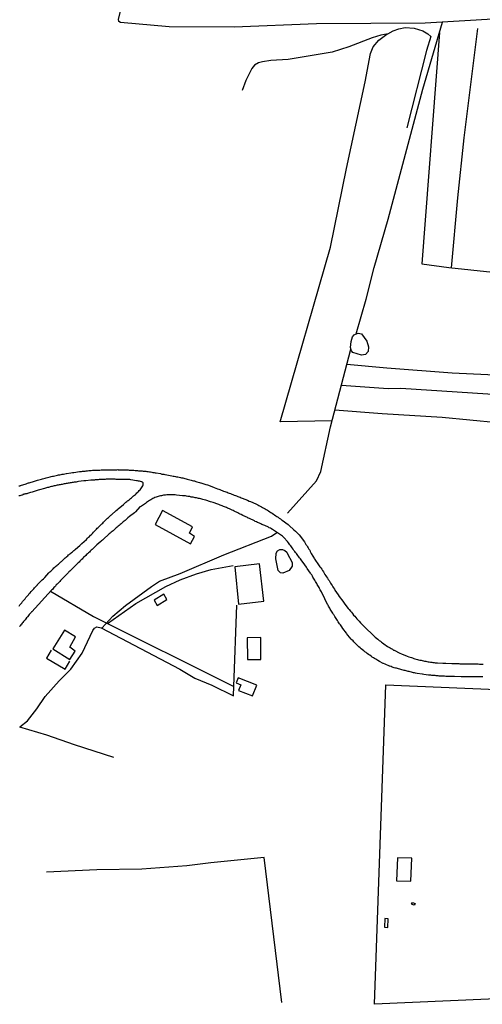
# Model space of a CAD drawing. Units: millimetres. Extents: x 183135 to 185548, y 1663197 to 1665972.
# Drawn here: x 184192 to 184311, y 1663461 to 1663714 of the extents above; entities that cross this region are included whole.
import ezdxf

# ---------------------------------------------------------------- set-up
doc = ezdxf.new("R2010")
doc.units = ezdxf.units.MM
for name, color, linetype in [('V-EDIFICACAO', 2, 'Continuous'), ('V-LAGOA', 5, 'Continuous'), ('V-LOTE', 1, 'Continuous'), ('V-REFERENCIA', 84, 'Continuous'), ('V-TESTADA', 5, 'Continuous'), ('V-VALETA', 6, 'Continuous')]:
    doc.layers.add(name, color=color, linetype=linetype)

msp = doc.modelspace()

# ---------------------------------------------------------------- linework, layer by layer
at = {"layer": 'V-EDIFICACAO'}
for points in [[(184228.45, 1663587.74), (184226.6, 1663584.15), (184235.67, 1663579.18), (184236.73, 1663581.07), (184235.39, 1663581.96), (184236.17, 1663583.59), (184228.45, 1663587.74)], [(184247.02, 1663573.33), (184248.03, 1663563.73), (184254.48, 1663564.49), (184253.42, 1663574.06), (184247.02, 1663573.33)], [(184226.38, 1663564.73), (184227.12, 1663563.39), (184229.6, 1663564.96), (184228.84, 1663566.26), (184226.38, 1663564.73)], [(184200.36, 1663552.24), (184204.68, 1663549.54), (184206.04, 1663551.69), (184204.69, 1663552.72), (184206.16, 1663555.36), (184203.34, 1663557.09), (184200.36, 1663552.24)], [(184250.2, 1663555.09), (184250.29, 1663549.51), (184253.73, 1663549.51), (184253.75, 1663555.16), (184250.2, 1663555.09)], [(184247.92, 1663544.82), (184247.44, 1663543.58), (184248.58, 1663543.02), (184248.04, 1663541.6), (184251.6, 1663540.17), (184252.7, 1663542.94), (184247.92, 1663544.82)], [(184288.81, 1663498.63), (184288.59, 1663492.77), (184292.2, 1663492.66), (184292.47, 1663498.52), (184288.81, 1663498.63)], [(184292.64, 1663487.22), (184293.31, 1663486.96), (184293.11, 1663486.47), (184292.41, 1663486.76), (184292.64, 1663487.22)], [(184285.55, 1663483.12), (184285.47, 1663480.82), (184286.3, 1663480.76), (184286.38, 1663483.04), (184285.55, 1663483.12)]]:
    msp.add_lwpolyline(points, close=True, dxfattribs=at)
at = {"layer": 'V-LAGOA'}
for points in [[(184277.84, 1663632.92), (184278.75, 1663633.22), (184279.59, 1663633.05), (184280.93, 1663631.21), (184281.36, 1663629.71), (184281.24, 1663628.56), (184280.61, 1663627.73), (184279.53, 1663627.61), (184277.35, 1663628.28), (184276.98, 1663628.68), (184276.75, 1663629.55), (184276.92, 1663631.08), (184277.3, 1663632.31), (184277.67, 1663632.82)], [(184260.53, 1663576.83), (184261.76, 1663574.42), (184261.81, 1663573.46), (184261.02, 1663572.37), (184259.34, 1663571.65), (184258.78, 1663571.76), (184258.15, 1663572.34), (184257.61, 1663575.31), (184257.67, 1663576.79), (184258.05, 1663577.4), (184258.61, 1663577.71), (184259.26, 1663577.72), (184259.91, 1663577.51), (184260.39, 1663577.03)]]:
    msp.add_lwpolyline(points, close=True, dxfattribs=at)
at = {"layer": 'V-LOTE'}
for points in [[(184378.38, 1663716.63), (184352.46, 1663716.08), (184295.88, 1663712.74), (184267.99, 1663712.61), (184246.92, 1663711.71), (184230.2, 1663711.82), (184217.7, 1663712.9), (184217.27, 1663713.23), (184217.23, 1663713.8), (184221.06, 1663729.14), (184223.12, 1663735.05), (184230.23, 1663752.86)], [(184214.38, 1663558.74), (184221.63, 1663563.93), (184229.32, 1663568.28), (184233.04, 1663569.97), (184237.22, 1663571.52), (184241.02, 1663572.61), (184246.6, 1663573.64)], [(184199.76, 1663567.03), (184210.76, 1663560.54), (184246.8, 1663542.6), (184247.6, 1663563.44)], [(184199.89, 1663551.95), (184198.7, 1663549.9), (184203.55, 1663547.02), (184204.74, 1663549.09)], [(184448.9, 1663469.17), (184351.15, 1663464.11), (184282.88, 1663461.07), (184285.85, 1663543.05), (184362.87, 1663539.79), (184365.98, 1663539.38), (184369.31, 1663538.72), (184380.9, 1663534.66), (184387.31, 1663533.17), (184395.23, 1663532.12), (184398.81, 1663531.92), (184405.33, 1663532.05), (184433.61, 1663533.31), (184441.83, 1663533.51)]]:
    msp.add_lwpolyline(points, dxfattribs=at)
at = {"layer": 'V-REFERENCIA'}
for points in [[(184191.63, 1663594.04), (184191.97, 1663594.12), (184192.04, 1663594.15), (184193.46, 1663594.61), (184193.88, 1663594.76), (184194.14, 1663594.84), (184194.24, 1663594.87), (184195.67, 1663595.31), (184196.13, 1663595.44), (184196.43, 1663595.54), (184196.43, 1663595.54), (184196.77, 1663595.63), (184197.07, 1663595.71), (184197.41, 1663595.82), (184197.71, 1663595.88), (184198.04, 1663595.97), (184198.34, 1663596.05), (184198.64, 1663596.14), (184198.98, 1663596.2), (184199.28, 1663596.29), (184199.62, 1663596.37), (184199.91, 1663596.43), (184200.25, 1663596.52), (184200.55, 1663596.58), (184200.89, 1663596.65), (184201.19, 1663596.71), (184201.53, 1663596.8), (184201.82, 1663596.86), (184202.12, 1663596.9), (184202.46, 1663596.97), (184202.76, 1663597.03), (184203.1, 1663597.09), (184203.39, 1663597.16), (184203.73, 1663597.22), (184203.84, 1663597.25), (184204.97, 1663597.41), (184205.43, 1663597.47), (184205.71, 1663597.54), (184207.22, 1663597.73), (184207.68, 1663597.77), (184207.98, 1663597.81), (184208.28, 1663597.86), (184208.62, 1663597.88), (184208.91, 1663597.92), (184209.25, 1663597.94), (184209.55, 1663597.98), (184209.89, 1663598), (184210.19, 1663598.03), (184210.53, 1663598.07), (184210.83, 1663598.07), (184211.17, 1663598.09), (184211.46, 1663598.09), (184211.76, 1663598.09), (184212.1, 1663598.11), (184212.4, 1663598.13), (184212.74, 1663598.15), (184213.03, 1663598.17), (184213.37, 1663598.17), (184213.67, 1663598.2), (184214.01, 1663598.2), (184214.31, 1663598.2), (184214.65, 1663598.2), (184214.71, 1663598.18), (184216.26, 1663598.22), (184216.73, 1663598.22), (184217.02, 1663598.24), (184217.09, 1663598.22), (184218.55, 1663598.2), (184219.02, 1663598.17), (184219.36, 1663598.15), (184219.66, 1663598.15), (184219.95, 1663598.13), (184220.25, 1663598.11), (184220.55, 1663598.09), (184220.85, 1663598.09), (184221.14, 1663598.07), (184221.44, 1663598.05), (184221.74, 1663598.03), (184222.08, 1663598), (184222.37, 1663597.96), (184222.67, 1663597.96), (184222.97, 1663597.92), (184223.27, 1663597.9), (184223.56, 1663597.88), (184223.86, 1663597.83), (184224.2, 1663597.83), (184224.5, 1663597.79), (184224.84, 1663597.75), (184225.13, 1663597.71), (184225.43, 1663597.66), (184225.73, 1663597.58), (184226.03, 1663597.54), (184226.32, 1663597.49), (184226.62, 1663597.45), (184226.9, 1663597.37), (184227.98, 1663597.24), (184228.36, 1663597.11), (184228.83, 1663597.03), (184229.13, 1663596.99), (184229.15, 1663596.99), (184230.44, 1663596.73), (184230.91, 1663596.65), (184231.21, 1663596.6), (184231.5, 1663596.52), (184231.8, 1663596.48), (184232.1, 1663596.41), (184232.44, 1663596.35), (184232.74, 1663596.26), (184233.07, 1663596.18), (184233.37, 1663596.14), (184233.67, 1663596.09), (184233.67, 1663596.09), (184233.97, 1663596.01), (184234.26, 1663595.92), (184234.56, 1663595.88), (184234.86, 1663595.8), (184235.2, 1663595.71), (184235.5, 1663595.65), (184235.83, 1663595.54), (184236.13, 1663595.48), (184236.43, 1663595.39), (184236.73, 1663595.33), (184237.02, 1663595.22), (184237.32, 1663595.12), (184237.62, 1663595.05), (184237.96, 1663594.95), (184238.26, 1663594.88), (184238.32, 1663594.87), (184239.61, 1663594.44), (184240.08, 1663594.31), (184240.31, 1663594.25), (184241.78, 1663593.67), (184242.22, 1663593.5), (184242.63, 1663593.33), (184242.93, 1663593.25), (184243.22, 1663593.12), (184243.52, 1663592.99), (184243.82, 1663592.87), (184244.16, 1663592.74), (184244.45, 1663592.61), (184244.75, 1663592.53), (184245.05, 1663592.42), (184245.35, 1663592.31), (184245.64, 1663592.19), (184245.94, 1663592.1), (184246.28, 1663591.98), (184246.58, 1663591.85), (184246.92, 1663591.72), (184247.21, 1663591.59), (184247.51, 1663591.47), (184247.81, 1663591.38), (184248.11, 1663591.25), (184248.4, 1663591.13), (184248.7, 1663591), (184248.98, 1663590.88), (184250.31, 1663590.36), (184250.74, 1663590.17), (184251.06, 1663590.03), (184252.48, 1663589.43), (184252.95, 1663589.17), (184253.24, 1663589.05), (184253.54, 1663588.88), (184253.88, 1663588.71), (184254.18, 1663588.54), (184254.52, 1663588.35), (184254.81, 1663588.15), (184255.11, 1663587.98), (184255.41, 1663587.81), (184255.71, 1663587.64), (184256, 1663587.43), (184256.3, 1663587.24), (184256.64, 1663587.03), (184256.94, 1663586.84), (184257.28, 1663586.6), (184257.57, 1663586.41), (184257.87, 1663586.24), (184258.17, 1663586.01), (184258.47, 1663585.82), (184258.76, 1663585.63), (184259.06, 1663585.39), (184259.21, 1663585.29), (184260.74, 1663584.12), (184260.97, 1663583.89), (184262.24, 1663582.83), (184262.62, 1663582.44), (184262.98, 1663582.09), (184263.26, 1663581.81), (184263.56, 1663581.47), (184263.88, 1663581.07), (184264.11, 1663580.79), (184264.39, 1663580.39), (184264.62, 1663580.11), (184264.9, 1663579.71), (184265.11, 1663579.41), (184265.3, 1663579.07), (184265.53, 1663578.77), (184265.74, 1663578.44), (184265.91, 1663578.14), (184266.06, 1663577.84), (184266.27, 1663577.54), (184266.42, 1663577.2), (184266.57, 1663576.91), (184266.66, 1663576.71), (184267.51, 1663575.38), (184267.62, 1663575.14), (184268.57, 1663573.8), (184268.91, 1663573.34), (184269.16, 1663573), (184269.35, 1663572.7), (184269.59, 1663572.38), (184269.84, 1663571.98), (184270.01, 1663571.64), (184270.01, 1663571.64), (184270.18, 1663571.34), (184270.39, 1663571), (184270.61, 1663570.71), (184270.82, 1663570.41), (184271.03, 1663570.07), (184271.24, 1663569.77), (184271.43, 1663569.43), (184271.62, 1663569.14), (184271.79, 1663568.84), (184272.01, 1663568.54), (184272.2, 1663568.2), (184272.39, 1663567.9), (184272.6, 1663567.57), (184272.75, 1663567.29), (184273.6, 1663566.1), (184273.88, 1663565.67), (184274.75, 1663564.48), (184275.09, 1663564), (184275.32, 1663563.72), (184275.6, 1663563.32), (184275.83, 1663563.04), (184276.15, 1663562.64), (184276.38, 1663562.36), (184276.72, 1663561.96), (184276.97, 1663561.66), (184277.23, 1663561.34), (184277.55, 1663560.94), (184277.83, 1663560.66), (184278.14, 1663560.3), (184278.38, 1663560), (184278.74, 1663559.63), (184278.97, 1663559.35), (184279.33, 1663558.95), (184279.61, 1663558.71), (184279.67, 1663558.63), (184280.75, 1663557.49), (184282.31, 1663556.01), (184282.73, 1663555.61), (184283.07, 1663555.29), (184283.41, 1663554.99), (184283.75, 1663554.7), (184284.11, 1663554.44), (184284.41, 1663554.19), (184284.71, 1663553.95), (184285, 1663553.76), (184285.3, 1663553.53), (184285.64, 1663553.29), (184285.94, 1663553.08), (184286.28, 1663552.87), (184286.58, 1663552.68), (184286.91, 1663552.49), (184287.21, 1663552.32), (184287.51, 1663552.15), (184287.81, 1663551.96), (184287.95, 1663551.9), (184289.38, 1663551.17), (184289.82, 1663550.94), (184291.29, 1663550.39), (184291.71, 1663550.22), (184292.09, 1663550.11), (184292.39, 1663550), (184292.69, 1663549.92), (184292.99, 1663549.81), (184293.28, 1663549.73), (184293.58, 1663549.64), (184293.92, 1663549.54), (184294.22, 1663549.47), (184294.56, 1663549.39), (184294.85, 1663549.32), (184295.15, 1663549.24), (184295.45, 1663549.17), (184295.75, 1663549.13), (184296.04, 1663549.07), (184296.34, 1663549.01), (184296.68, 1663548.94), (184296.98, 1663548.9), (184297.32, 1663548.86), (184297.61, 1663548.82), (184297.91, 1663548.77), (184298.21, 1663548.75), (184298.51, 1663548.71), (184298.8, 1663548.69), (184299.04, 1663548.67), (184300.46, 1663548.6), (184300.93, 1663548.58), (184301.2, 1663548.59), (184302.75, 1663548.52), (184303.22, 1663548.5), (184303.56, 1663548.48), (184303.86, 1663548.48), (184304.2, 1663548.48), (184304.54, 1663548.48), (184304.83, 1663548.43), (184305.13, 1663548.43), (184305.43, 1663548.43), (184305.77, 1663548.43), (184306.06, 1663548.43), (184306.36, 1663548.43), (184306.7, 1663548.41), (184307.04, 1663548.41), (184307.04, 1663548.41), (184307.34, 1663548.39), (184307.68, 1663548.39), (184307.98, 1663548.39), (184308.27, 1663548.39), (184308.61, 1663548.39), (184308.91, 1663548.39), (184309.25, 1663548.39), (184309.55, 1663548.39), (184309.89, 1663548.37), (184310.18, 1663548.37), (184310.48, 1663548.37), (184310.82, 1663548.37)], [(184191.67, 1663563.25), (184191.91, 1663563.53), (184192.14, 1663563.81), (184192.37, 1663564.1), (184192.58, 1663564.38), (184192.77, 1663564.59), (184192.99, 1663564.87), (184193.22, 1663565.12), (184193.43, 1663565.4), (184193.62, 1663565.63), (184193.86, 1663565.88), (184194.07, 1663566.14), (184194.28, 1663566.42), (184194.54, 1663566.67), (184194.77, 1663566.95), (184195.03, 1663567.2), (184195.26, 1663567.48), (184195.45, 1663567.69), (184195.68, 1663567.92), (184195.92, 1663568.18), (184196.17, 1663568.43), (184196.38, 1663568.71), (184196.41, 1663568.73), (184197.62, 1663569.96), (184197.91, 1663570.26), (184198.17, 1663570.51), (184198.28, 1663570.6), (184199.32, 1663571.72), (184199.61, 1663572.02), (184199.79, 1663572.21), (184199.97, 1663572.38), (184200.23, 1663572.62), (184200.42, 1663572.81), (184200.61, 1663573), (184200.86, 1663573.23), (184201.12, 1663573.46), (184201.33, 1663573.65), (184201.55, 1663573.82), (184201.76, 1663573.99), (184201.97, 1663574.16), (184202.16, 1663574.33), (184202.37, 1663574.55), (184202.55, 1663574.67), (184202.73, 1663574.87), (184202.93, 1663575.04), (184203.14, 1663575.23), (184203.35, 1663575.44), (184203.54, 1663575.61), (184203.75, 1663575.8), (184203.94, 1663575.99), (184204.16, 1663576.16), (184204.37, 1663576.35), (184204.54, 1663576.5), (184204.75, 1663576.67), (184204.94, 1663576.84), (184205.16, 1663576.99), (184205.41, 1663577.18), (184205.58, 1663577.35), (184205.77, 1663577.5), (184205.96, 1663577.67), (184206.13, 1663577.84), (184207.28, 1663578.81), (184207.6, 1663579.09), (184207.83, 1663579.3), (184207.83, 1663579.3), (184208.97, 1663580.32), (184209.25, 1663580.62), (184209.48, 1663580.87), (184209.74, 1663581.11), (184209.99, 1663581.38), (184210.25, 1663581.62), (184210.5, 1663581.87), (184210.74, 1663582.15), (184211.01, 1663582.42), (184211.27, 1663582.68), (184211.52, 1663582.93), (184211.75, 1663583.19), (184212.01, 1663583.42), (184212.16, 1663583.59), (184212.41, 1663583.83), (184212.67, 1663584.1), (184212.92, 1663584.33), (184213.14, 1663584.54), (184213.31, 1663584.74), (184213.56, 1663584.97), (184213.78, 1663585.16), (184213.94, 1663585.33), (184214.2, 1663585.57), (184214.39, 1663585.76), (184214.62, 1663585.97), (184214.88, 1663586.2), (184215.09, 1663586.39), (184215.26, 1663586.56), (184215.37, 1663586.65), (184216.62, 1663587.73), (184216.94, 1663587.98), (184217.13, 1663588.18), (184218.44, 1663589.28), (184218.74, 1663589.53), (184218.94, 1663589.7), (184219.12, 1663589.87), (184219.34, 1663590.04), (184219.53, 1663590.19), (184219.72, 1663590.34), (184219.93, 1663590.51), (184220.12, 1663590.66), (184220.31, 1663590.85), (184220.51, 1663591), (184220.72, 1663591.17), (184220.89, 1663591.34), (184221.08, 1663591.51), (184221.33, 1663591.72), (184221.52, 1663591.89), (184221.72, 1663592.06), (184221.93, 1663592.25), (184222.12, 1663592.42), (184222.31, 1663592.66), (184222.5, 1663592.87), (184222.75, 1663593.08), (184222.9, 1663593.27), (184223.11, 1663593.55), (184223.3, 1663593.78), (184223.45, 1663594.1), (184223.54, 1663594.36), (184223.56, 1663594.61), (184223.56, 1663594.78), (184223.54, 1663594.84), (184223.52, 1663594.87), (184223.26, 1663595.05), (184223.18, 1663595.07), (184223.18, 1663595.12), (184222.84, 1663595.18), (184222.59, 1663595.24), (184222.33, 1663595.29), (184222.08, 1663595.33), (184221.82, 1663595.37), (184221.8, 1663595.38), (184220.38, 1663595.61), (184220.08, 1663595.69), (184219.78, 1663595.69), (184219.76, 1663595.67), (184218.51, 1663595.71), (184218.13, 1663595.71), (184217.87, 1663595.71), (184217.62, 1663595.71), (184217.36, 1663595.73), (184217.11, 1663595.73), (184216.85, 1663595.73), (184216.6, 1663595.73), (184216.35, 1663595.76), (184216.09, 1663595.78), (184215.84, 1663595.78), (184215.58, 1663595.78), (184215.33, 1663595.78), (184215.07, 1663595.78), (184214.82, 1663595.75), (184214.56, 1663595.75), (184214.31, 1663595.75), (184214.05, 1663595.75), (184213.8, 1663595.73), (184213.54, 1663595.71), (184213.29, 1663595.71), (184213.03, 1663595.69), (184212.78, 1663595.69), (184212.52, 1663595.69), (184212.52, 1663595.69), (184212.27, 1663595.67), (184212.01, 1663595.65), (184211.76, 1663595.63), (184211.5, 1663595.63), (184211.25, 1663595.58), (184211, 1663595.56), (184210.74, 1663595.56), (184210.49, 1663595.54), (184210.23, 1663595.52), (184210.12, 1663595.5), (184208.79, 1663595.37), (184208.41, 1663595.35), (184208.26, 1663595.33), (184206.96, 1663595.16), (184206.58, 1663595.12), (184206.32, 1663595.05), (184206.07, 1663595.03), (184205.82, 1663594.99), (184205.56, 1663594.93), (184205.31, 1663594.9), (184205.05, 1663594.86), (184204.8, 1663594.82), (184204.54, 1663594.8), (184204.29, 1663594.76), (184204.03, 1663594.69), (184203.78, 1663594.65), (184203.52, 1663594.61), (184203.27, 1663594.57), (184203.01, 1663594.52), (184202.76, 1663594.46), (184202.5, 1663594.42), (184202.25, 1663594.35), (184201.99, 1663594.31), (184201.74, 1663594.25), (184201.48, 1663594.21), (184201.23, 1663594.14), (184200.97, 1663594.08), (184200.72, 1663594.04), (184200.47, 1663593.97), (184200.21, 1663593.91), (184199.96, 1663593.87), (184199.7, 1663593.78), (184199.45, 1663593.74), (184199.19, 1663593.67), (184198.94, 1663593.61), (184198.68, 1663593.55), (184198.43, 1663593.48), (184198.23, 1663593.42), (184196.9, 1663593.06), (184196.56, 1663592.95), (184196.32, 1663592.89), (184195.03, 1663592.48), (184194.65, 1663592.38), (184194.39, 1663592.29), (184194.14, 1663592.21), (184193.88, 1663592.12), (184193.63, 1663592.04), (184193.37, 1663592), (184193.12, 1663591.93), (184192.94, 1663591.91), (184192.86, 1663591.85), (184192.65, 1663591.83), (184192.61, 1663591.79), (184192.61, 1663591.76), (184192.48, 1663591.72), (184192.36, 1663591.7), (184192.1, 1663591.64), (184191.85, 1663591.55), (184191.59, 1663591.47)], [(184310.69, 1663545.06), (184310.44, 1663545.06), (184310.18, 1663545.06), (184309.89, 1663545.06), (184309.63, 1663545.06), (184309.33, 1663545.06), (184309.08, 1663545.06), (184308.82, 1663545.06), (184308.53, 1663545.08), (184308.27, 1663545.1), (184307.98, 1663545.1), (184307.72, 1663545.1), (184307.47, 1663545.1), (184307.23, 1663545.1), (184305.81, 1663545.1), (184305.39, 1663545.1), (184305.19, 1663545.1), (184303.47, 1663545.14), (184303.05, 1663545.14), (184302.8, 1663545.14), (184302.54, 1663545.14), (184302.24, 1663545.14), (184301.99, 1663545.16), (184301.69, 1663545.16), (184301.44, 1663545.18), (184301.18, 1663545.18), (184300.88, 1663545.23), (184300.63, 1663545.23), (184300.33, 1663545.23), (184300.08, 1663545.25), (184299.82, 1663545.27), (184299.53, 1663545.27), (184299.27, 1663545.31), (184298.97, 1663545.33), (184298.72, 1663545.36), (184298.46, 1663545.38), (184298.17, 1663545.4), (184297.91, 1663545.42), (184297.61, 1663545.44), (184297.36, 1663545.48), (184297.11, 1663545.48), (184296.81, 1663545.52), (184296.74, 1663545.53), (184295.58, 1663545.69), (184295.19, 1663545.76), (184295.17, 1663545.76), (184293.88, 1663545.97), (184293.45, 1663546.06), (184293.45, 1663546.06), (184293.2, 1663546.1), (184292.94, 1663546.14), (184292.65, 1663546.2), (184292.39, 1663546.27), (184292.09, 1663546.35), (184291.84, 1663546.41), (184291.59, 1663546.48), (184291.29, 1663546.54), (184291.03, 1663546.61), (184290.74, 1663546.69), (184290.48, 1663546.73), (184290.23, 1663546.8), (184289.93, 1663546.88), (184289.67, 1663546.95), (184289.38, 1663547.01), (184289.08, 1663547.12), (184288.83, 1663547.18), (184288.53, 1663547.26), (184288.27, 1663547.33), (184287.98, 1663547.41), (184287.72, 1663547.5), (184287.47, 1663547.58), (184287.19, 1663547.69), (184286.83, 1663547.82), (184286.72, 1663547.84), (184285.64, 1663548.33), (184285.22, 1663548.5), (184285.15, 1663548.52), (184284.15, 1663549.05), (184283.73, 1663549.3), (184283.48, 1663549.43), (184283.24, 1663549.58), (184282.88, 1663549.77), (184282.67, 1663549.92), (184282.35, 1663550.13), (184282.01, 1663550.36), (184281.67, 1663550.6), (184281.33, 1663550.85), (184281.01, 1663551.09), (184280.74, 1663551.3), (184280.42, 1663551.53), (184280.14, 1663551.77), (184279.82, 1663552.02), (184279.5, 1663552.25), (184279.2, 1663552.53), (184278.91, 1663552.78), (184278.65, 1663553.02), (184278.38, 1663553.27), (184278.16, 1663553.49), (184277.89, 1663553.76), (184277.61, 1663554.04), (184277.4, 1663554.29), (184277.08, 1663554.61), (184276.96, 1663554.74), (184276.08, 1663555.76), (184275.79, 1663556.14), (184275.68, 1663556.29), (184274.79, 1663557.48), (184274.51, 1663557.88), (184274.32, 1663558.14), (184274.17, 1663558.39), (184273.96, 1663558.65), (184273.79, 1663558.95), (184273.58, 1663559.2), (184273.41, 1663559.5), (184273.24, 1663559.75), (184273.07, 1663560.01), (184272.9, 1663560.3), (184272.73, 1663560.56), (184272.54, 1663560.86), (184272.39, 1663561.11), (184272.22, 1663561.37), (184272.05, 1663561.66), (184271.9, 1663561.92), (184271.71, 1663562.22), (184271.54, 1663562.47), (184271.41, 1663562.72), (184271.28, 1663562.98), (184271.14, 1663563.23), (184271.01, 1663563.49), (184270.97, 1663563.55), (184270.37, 1663564.68), (184270.18, 1663565.06), (184270.12, 1663565.17), (184269.48, 1663566.46), (184269.27, 1663566.89), (184269.12, 1663567.18), (184268.99, 1663567.44), (184268.82, 1663567.74), (184268.69, 1663567.99), (184268.55, 1663568.24), (184268.38, 1663568.5), (184268.23, 1663568.75), (184268.1, 1663569.01), (184267.93, 1663569.31), (184267.78, 1663569.56), (184267.59, 1663569.86), (184267.42, 1663570.11), (184267.29, 1663570.37), (184267.08, 1663570.66), (184267.08, 1663570.66), (184266.95, 1663570.92), (184266.78, 1663571.22), (184266.59, 1663571.47), (184266.49, 1663571.66), (184265.66, 1663572.89), (184265.49, 1663573.23), (184264.56, 1663574.42), (184264.28, 1663574.83), (184264.11, 1663575.08), (184263.88, 1663575.38), (184263.68, 1663575.63), (184263.49, 1663575.89), (184263.26, 1663576.18), (184263.09, 1663576.44), (184262.86, 1663576.74), (184262.64, 1663576.99), (184262.47, 1663577.25), (184262.24, 1663577.52), (184261.99, 1663577.84), (184261.75, 1663578.14), (184261.58, 1663578.39), (184261.39, 1663578.65), (184261.2, 1663578.94), (184261.03, 1663579.2), (184260.8, 1663579.47), (184260.59, 1663579.77), (184259.61, 1663580.83), (184259.25, 1663581.15), (184256.74, 1663582.87), (184256.7, 1663582.89), (184256.64, 1663582.93), (184256.55, 1663582.97), (184256.43, 1663583.06), (184256.17, 1663583.19), (184255.88, 1663583.34), (184255.66, 1663583.46), (184255.32, 1663583.61), (184255.07, 1663583.74), (184254.77, 1663583.87), (184254.52, 1663583.97), (184254.26, 1663584.08), (184253.97, 1663584.2), (184253.71, 1663584.33), (184253.41, 1663584.46), (184253.16, 1663584.59), (184252.9, 1663584.67), (184252.63, 1663584.82), (184252.27, 1663584.97), (184252.07, 1663585.06), (184250.78, 1663585.67), (184250.57, 1663585.76), (184250.52, 1663585.78), (184250.42, 1663585.84), (184250.4, 1663585.86), (184250.29, 1663585.97), (184249.1, 1663586.5), (184248.7, 1663586.71), (184248.42, 1663586.84), (184248.06, 1663587.01), (184247.81, 1663587.16), (184247.47, 1663587.33), (184247.21, 1663587.45), (184246.92, 1663587.6), (184246.66, 1663587.73), (184246.39, 1663587.86), (184246.03, 1663588.03), (184245.73, 1663588.15), (184245.47, 1663588.24), (184245.18, 1663588.37), (184244.92, 1663588.49), (184244.67, 1663588.58), (184244.37, 1663588.71), (184244.11, 1663588.79), (184243.84, 1663588.92), (184243.52, 1663589.05), (184243.27, 1663589.13), (184242.99, 1663589.26), (184242.73, 1663589.39), (184241.52, 1663589.79), (184241.16, 1663589.92), (184240.82, 1663590), (184239.61, 1663590.36), (184239.21, 1663590.49), (184238.85, 1663590.57), (184238.59, 1663590.62), (184238.3, 1663590.7), (184238, 1663590.79), (184237.75, 1663590.83), (184237.45, 1663590.91), (184237.19, 1663590.96), (184236.9, 1663591.02), (184236.64, 1663591.08), (184236.39, 1663591.13), (184236.09, 1663591.17), (184235.83, 1663591.21), (184235.54, 1663591.3), (184235.24, 1663591.34), (184234.99, 1663591.38), (184234.69, 1663591.42), (184234.43, 1663591.47), (184234.43, 1663591.47), (184234.14, 1663591.47), (184233.88, 1663591.51), (184233.65, 1663591.51), (184232.1, 1663591.68), (184231.72, 1663591.74), (184231.65, 1663591.77), (184230.27, 1663591.79), (184229.85, 1663591.76), (184229.59, 1663591.76), (184229.3, 1663591.72), (184229.04, 1663591.72), (184228.79, 1663591.68), (184228.49, 1663591.64), (184228.23, 1663591.55), (184227.94, 1663591.51), (184227.64, 1663591.42), (184227.39, 1663591.34), (184227.09, 1663591.25), (184226.83, 1663591.17), (184226.54, 1663591.06), (184226.28, 1663590.94), (184226.03, 1663590.79), (184225.73, 1663590.62), (184225.47, 1663590.45), (184225.18, 1663590.28), (184224.88, 1663590.11), (184224.63, 1663589.96), (184224.35, 1663589.77), (184224.12, 1663589.58), (184223.86, 1663589.41), (184223.58, 1663589.22), (184223.35, 1663589.07), (184223.07, 1663588.88), (184222.8, 1663588.71), (184222.65, 1663588.65), (184221.55, 1663587.43), (184221.29, 1663587.16), (184220.02, 1663586.2), (184219.63, 1663585.86), (184219.38, 1663585.65), (184219.15, 1663585.44), (184218.87, 1663585.22), (184218.64, 1663585.01), (184218.38, 1663584.8), (184218.11, 1663584.59), (184217.87, 1663584.37), (184217.6, 1663584.12), (184217.34, 1663583.91), (184217.11, 1663583.72), (184216.87, 1663583.51), (184216.64, 1663583.34), (184216.43, 1663583.14), (184216.22, 1663582.93), (184216, 1663582.72), (184215.79, 1663582.55), (184215.56, 1663582.34), (184215.33, 1663582.15), (184215.07, 1663581.95), (184214.81, 1663581.74), (184214.67, 1663581.6), (184213.46, 1663580.51), (184213.08, 1663580.17), (184212.82, 1663579.96), (184212.67, 1663579.81), (184211.67, 1663578.92), (184211.31, 1663578.56), (184211.08, 1663578.37), (184210.87, 1663578.16), (184210.61, 1663577.94), (184210.4, 1663577.73), (184210.19, 1663577.54), (184209.93, 1663577.31), (184209.72, 1663577.09), (184209.49, 1663576.9), (184209.25, 1663576.67), (184209, 1663576.43), (184208.79, 1663576.2), (184208.23, 1663575.65), (184208.07, 1663575.5), (184207.85, 1663575.29), (184207.64, 1663575.08), (184207.47, 1663574.93), (184207.28, 1663574.72), (184207.07, 1663574.52), (184206.88, 1663574.33), (184206.68, 1663574.14), (184206.47, 1663573.95), (184206.23, 1663573.7), (184206.11, 1663573.59), (184205.96, 1663573.44), (184204.96, 1663572.45), (184204.67, 1663572.17), (184204.46, 1663571.98), (184204.33, 1663571.83), (184203.24, 1663570.73), (184202.97, 1663570.45), (184202.74, 1663570.24), (184202.52, 1663569.99), (184202.33, 1663569.79), (184202.1, 1663569.56), (184202.1, 1663569.56), (184201.86, 1663569.32), (184201.61, 1663569.05), (184201.42, 1663568.84), (184201.23, 1663568.67), (184200.99, 1663568.37), (184200.82, 1663568.18), (184200.61, 1663567.96), (184200.42, 1663567.74), (184200.23, 1663567.52), (184200, 1663567.29), (184194.95, 1663561.76), (184194.92, 1663561.75), (184194.88, 1663561.72), (184194.77, 1663561.58), (184194.75, 1663561.56), (184194.61, 1663561.38), (184194.47, 1663561.24), (184194.31, 1663561.04), (184194.11, 1663560.81), (184193.94, 1663560.56), (184193.8, 1663560.41), (184193.62, 1663560.2), (184193.41, 1663559.94), (184193.2, 1663559.73), (184193.03, 1663559.52), (184192.84, 1663559.28), (184192.63, 1663559.03), (184192.48, 1663558.84), (184192.29, 1663558.6), (184192.1, 1663558.39), (184191.93, 1663558.2), (184191.76, 1663557.96)]]:
    msp.add_lwpolyline(points, dxfattribs=at)
at = {"layer": 'V-TESTADA'}
msp.add_lwpolyline([(184285.85, 1663543.05), (184362.87, 1663539.79), (184365.98, 1663539.38), (184369.31, 1663538.72), (184380.9, 1663534.66), (184387.31, 1663533.17), (184395.23, 1663532.12), (184398.81, 1663531.92), (184405.33, 1663532.05), (184433.61, 1663533.31), (184441.83, 1663533.51)], dxfattribs=at)
at = {"layer": 'V-VALETA'}
for points in [[(184278.17, 1663633.03), (184280.77, 1663641.94), (184282.84, 1663650.13), (184286.42, 1663662.49), (184295.35, 1663695.83), (184300.36, 1663713)], [(184286.42, 1663710.06), (184284.54, 1663709.69), (184282.3, 1663709), (184276.3, 1663706.71), (184272.05, 1663705.36), (184260.74, 1663703.42), (184256.3, 1663703.21), (184254.15, 1663702.88), (184253.1, 1663702.55), (184252.14, 1663701.98), (184251.39, 1663701.15), (184249.84, 1663698.02), (184248.96, 1663695.52)], [(184272.01, 1663610.74), (184258.7, 1663610.53), (184271.63, 1663655.34), (184275.71, 1663675.52), (184280.51, 1663697.76), (184281.88, 1663705.02), (184282.54, 1663706.71), (184284.04, 1663708.38), (184285.77, 1663709.7), (184287.72, 1663710.78), (184289.14, 1663711.29), (184290.74, 1663711.64), (184293.09, 1663711.49), (184295.29, 1663710.77), (184296.57, 1663710.03), (184297.35, 1663709.38), (184296.26, 1663705.78), (184291.2, 1663685.92)], [(184299.59, 1663710.37), (184295.05, 1663651.02), (184301.95, 1663650.07), (184313.25, 1663648.89), (184319.05, 1663648.83), (184325.13, 1663648.53)], [(184302.71, 1663649.99), (184304.27, 1663667.95), (184305.9, 1663683.36), (184309.44, 1663711.4)], [(184260.61, 1663587.08), (184268.03, 1663595.32), (184269.09, 1663597.77), (184271.6, 1663609.19), (184276.86, 1663629.13)], [(184319.37, 1663622.17), (184302.87, 1663623), (184286.04, 1663624.24), (184275.83, 1663625.2)], [(184274.44, 1663619.94), (184286.4, 1663619.09), (184289.66, 1663619.1), (184318.61, 1663617.26)], [(184322.22, 1663610.14), (184314.49, 1663610.25), (184300.28, 1663611.57), (184284.84, 1663612.51), (184272.74, 1663613.5)], [(184212.91, 1663557.55), (184215.76, 1663560.63), (184218.96, 1663563.36), (184225.71, 1663568.27), (184227.76, 1663569.59), (184233.06, 1663571.61), (184244.23, 1663576.41), (184256.49, 1663581.14), (184257.86, 1663582.11)], [(184191.86, 1663532.26), (184193.82, 1663533.81), (184196.28, 1663536.85), (184198.36, 1663540.04), (184201.95, 1663544.03), (184205, 1663547.01), (184207.86, 1663551.16), (184210.63, 1663556.96), (184211.04, 1663557.55), (184211.64, 1663557.91), (184212.72, 1663557.65), (184232.93, 1663547.08), (184236.81, 1663544.72), (184241.12, 1663542.96), (184246.72, 1663540.2), (184246.8, 1663542.66)], [(184191.82, 1663532.27), (184198.76, 1663530.22), (184205.83, 1663527.74), (184215.9, 1663524.51)], [(184259.1, 1663461.55), (184254.61, 1663498.7), (184240.9, 1663497.37), (184234.75, 1663496.59), (184223.16, 1663495.77), (184211.62, 1663495.56), (184198.7, 1663494.96)]]:
    msp.add_lwpolyline(points, dxfattribs=at)

doc.saveas('drawing.dxf')
